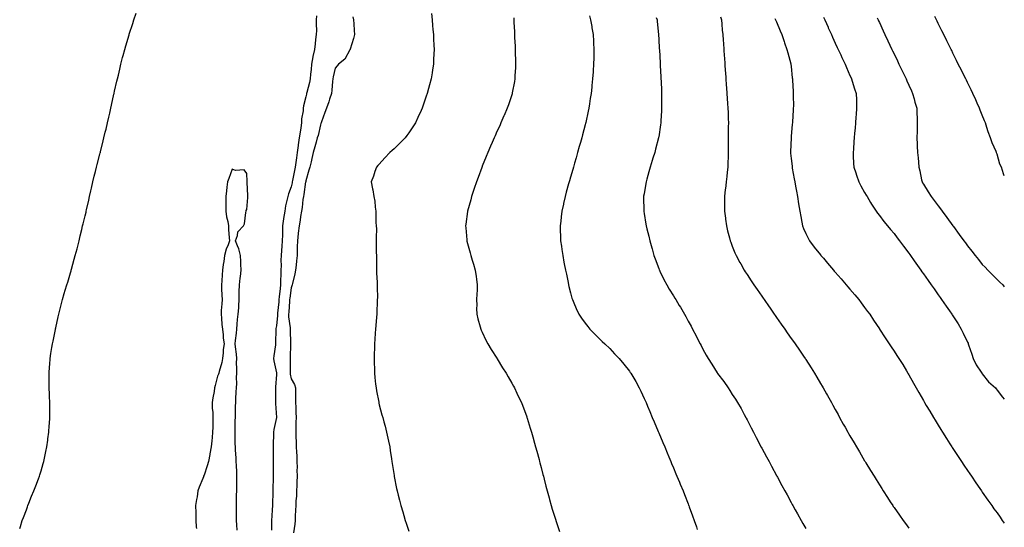
# Model space of a CAD drawing. Units: inches. Extents: x 971123 to 973763, y 7345418 to 7348058.
# Drawn here: x 973094 to 973763, y 7347047 to 7347392 of the extents above; entities that cross this region are included whole.
import ezdxf

# ---------------------------------------------------------------- set-up
doc = ezdxf.new("R2010")
doc.units = ezdxf.units.IN
doc.header["$MEASUREMENT"] = 0
doc.layers.add('Contour_97117345', color=7, linetype='Continuous', true_color=0x982aa0)

msp = doc.modelspace()

# ---------------------------------------------------------------- linework, layer by layer
at = {"layer": 'Contour_97117345'}
for points in [[(973093.52, 7347046.45, 3304), (973093.98, 7347047.85, 3304), (973095.28, 7347051.92, 3304), (973096.04, 7347053.93, 3304), (973098.05, 7347059.14, 3304), (973098.81, 7347061.16, 3304), (973099.1, 7347061.92, 3304), (973099.81, 7347063.67, 3304), (973101.66, 7347068.31, 3304), (973103.09, 7347071.92, 3304), (973104.5, 7347075.47, 3304), (973106.22, 7347080.09, 3304), (973106.91, 7347081.92, 3304), (973107.19, 7347082.78, 3304), (973108.05, 7347085.58, 3304), (973109.49, 7347090.48, 3304), (973109.88, 7347091.92, 3304), (973110.37, 7347094.24, 3304), (973111.34, 7347098.62, 3304), (973112.02, 7347101.92, 3304), (973112.65, 7347106.52, 3304), (973112.75, 7347107.22, 3304), (973113.35, 7347111.92, 3304), (973113.66, 7347116.32, 3304), (973113.72, 7347117.59, 3304), (973114.01, 7347121.92, 3304), (973113.99, 7347125.99, 3304), (973113.97, 7347127.84, 3304), (973113.97, 7347131.92, 3304), (973113.83, 7347136.14, 3304), (973113.79, 7347137.66, 3304), (973113.62, 7347141.92, 3304), (973113.56, 7347146.41, 3304), (973113.56, 7347147.43, 3304), (973113.53, 7347151.92, 3304), (973113.81, 7347156.15, 3304), (973113.95, 7347157.82, 3304), (973114.24, 7347161.92, 3304), (973114.73, 7347165.25, 3304), (973115.42, 7347169.29, 3304), (973115.82, 7347171.92, 3304), (973116.19, 7347173.78, 3304), (973117.82, 7347181.69, 3304), (973117.86, 7347181.92, 3304), (973117.9, 7347182.07, 3304), (973118.05, 7347182.7, 3304), (973119.72, 7347190.26, 3304), (973120.1, 7347191.92, 3304), (973120.8, 7347194.68, 3304), (973121.71, 7347198.25, 3304), (973122.62, 7347201.92, 3304), (973123.85, 7347206.12, 3304), (973124.51, 7347208.38, 3304), (973125.52, 7347211.92, 3304), (973126.14, 7347213.83, 3304), (973128.05, 7347220.12, 3304), (973128.45, 7347221.52, 3304), (973128.56, 7347221.92, 3304), (973128.74, 7347222.61, 3304), (973130.65, 7347229.32, 3304), (973131.32, 7347231.92, 3304), (973132.51, 7347236.38, 3304), (973132.75, 7347237.23, 3304), (973133.92, 7347241.92, 3304), (973134.73, 7347245.24, 3304), (973135.76, 7347249.63, 3304), (973136.31, 7347251.92, 3304), (973136.66, 7347253.3, 3304), (973138.05, 7347258.74, 3304), (973138.66, 7347261.31, 3304), (973138.79, 7347261.92, 3304), (973139.02, 7347262.89, 3304), (973140.51, 7347269.46, 3304), (973141.06, 7347271.92, 3304), (973141.95, 7347275.82, 3304), (973142.36, 7347277.61, 3304), (973143.34, 7347281.92, 3304), (973144.26, 7347285.71, 3304), (973145.06, 7347288.94, 3304), (973145.79, 7347291.92, 3304), (973146.23, 7347293.74, 3304), (973148.05, 7347300.66, 3304), (973148.3, 7347301.67, 3304), (973148.36, 7347301.92, 3304), (973148.47, 7347302.34, 3304), (973150.25, 7347309.72, 3304), (973150.82, 7347311.92, 3304), (973151.69, 7347315.56, 3304), (973152.21, 7347317.76, 3304), (973153.23, 7347321.92, 3304), (973154.13, 7347325.84, 3304), (973154.79, 7347328.66, 3304), (973155.52, 7347331.92, 3304), (973155.97, 7347334.01, 3304), (973157.61, 7347341.49, 3304), (973157.71, 7347341.92, 3304), (973157.77, 7347342.2, 3304), (973158.05, 7347343.42, 3304), (973159.61, 7347350.35, 3304), (973159.98, 7347351.92, 3304), (973160.59, 7347354.46, 3304), (973161.51, 7347358.46, 3304), (973162.36, 7347361.92, 3304), (973163.51, 7347366.46, 3304), (973163.86, 7347367.73, 3304), (973164.94, 7347371.92, 3304), (973165.64, 7347374.33, 3304), (973167.87, 7347381.75, 3304), (973167.93, 7347381.92, 3304), (973167.95, 7347382.01, 3304), (973168.05, 7347382.31, 3304), (973170.39, 7347389.58, 3304), (973171.18, 7347391.92, 3304), (973172.63, 7347396.51, 3304)], [(973295.36, 7347394.61, 3303), (973295.13, 7347391.92, 3303), (973295.1, 7347388.97, 3303), (973295.22, 7347384.75, 3303), (973295.18, 7347381.92, 3303), (973294.76, 7347378.63, 3303), (973294.33, 7347375.64, 3303), (973293.87, 7347371.92, 3303), (973292.94, 7347367.03, 3303), (973292.89, 7347366.76, 3303), (973291.99, 7347361.92, 3303), (973291.67, 7347358.3, 3303), (973291.3, 7347355.18, 3303), (973291.01, 7347351.92, 3303), (973290.6, 7347349.37, 3303), (973288.76, 7347342.63, 3303), (973288.63, 7347341.92, 3303), (973288.52, 7347341.45, 3303), (973288.05, 7347339.74, 3303), (973286.5, 7347333.48, 3303), (973286.3, 7347331.92, 3303), (973286.29, 7347330.16, 3303), (973285.24, 7347324.73, 3303), (973285.23, 7347321.92, 3303), (973284.7, 7347318.58, 3303), (973284.2, 7347315.77, 3303), (973283.63, 7347311.92, 3303), (973282.92, 7347307.05, 3303), (973282.85, 7347306.72, 3303), (973282.08, 7347301.92, 3303), (973281.67, 7347298.3, 3303), (973281.17, 7347295.04, 3303), (973280.78, 7347291.92, 3303), (973280.42, 7347289.55, 3303), (973279.05, 7347282.92, 3303), (973278.88, 7347281.92, 3303), (973278.74, 7347281.22, 3303), (973278.05, 7347278.56, 3303), (973276.23, 7347273.74, 3303), (973275.77, 7347271.92, 3303), (973275.27, 7347269.14, 3303), (973274.27, 7347265.69, 3303), (973273.74, 7347261.92, 3303), (973273, 7347256.97, 3303), (973272.98, 7347256.85, 3303), (973272.29, 7347251.92, 3303), (973272.12, 7347247.84, 3303), (973272.15, 7347246.02, 3303), (973272.01, 7347241.92, 3303), (973271.77, 7347238.19, 3303), (973271.49, 7347235.36, 3303), (973271.26, 7347231.92, 3303), (973271.18, 7347228.79, 3303), (973271.22, 7347225.09, 3303), (973271.15, 7347221.92, 3303), (973270.99, 7347218.99, 3303), (973270.96, 7347214.84, 3303), (973270.82, 7347211.92, 3303), (973270.54, 7347209.43, 3303), (973269.98, 7347203.85, 3303), (973269.77, 7347201.92, 3303), (973269.63, 7347200.33, 3303), (973268.81, 7347192.69, 3303), (973268.75, 7347191.92, 3303), (973268.75, 7347191.21, 3303), (973268.05, 7347184.2, 3303), (973267.7, 7347182.27, 3303), (973267.67, 7347181.92, 3303), (973267.64, 7347181.51, 3303), (973267.46, 7347172.51, 3303), (973267.42, 7347171.92, 3303), (973267.37, 7347171.24, 3303), (973266.29, 7347163.68, 3303), (973266.18, 7347161.92, 3303), (973266.38, 7347160.25, 3303), (973268.05, 7347152.22, 3303), (973268.09, 7347151.96, 3303), (973268.09, 7347151.88, 3303), (973268.05, 7347150.94, 3303), (973267.5, 7347142.47, 3303), (973267.51, 7347141.92, 3303), (973267.42, 7347141.29, 3303), (973267.48, 7347132.49, 3303), (973267.36, 7347131.92, 3303), (973267.38, 7347131.24, 3303), (973268.05, 7347121.92, 3303), (973266.39, 7347113.58, 3303), (973266.19, 7347111.92, 3303), (973266.18, 7347110.05, 3303), (973265.97, 7347104, 3303), (973265.96, 7347101.92, 3303), (973265.95, 7347099.82, 3303), (973265.81, 7347094.16, 3303), (973265.8, 7347091.92, 3303), (973265.8, 7347089.67, 3303), (973265.76, 7347084.2, 3303), (973265.76, 7347081.92, 3303), (973265.79, 7347079.66, 3303), (973265.69, 7347074.28, 3303), (973265.72, 7347071.92, 3303), (973265.7, 7347069.57, 3303), (973265.37, 7347064.59, 3303), (973265.36, 7347061.92, 3303), (973265.22, 7347059.09, 3303), (973264.93, 7347055.04, 3303), (973264.78, 7347051.92, 3303), (973264.74, 7347048.61, 3303), (973264.71, 7347045.26, 3303)], [(973320.07, 7347393.94, 3302), (973320.44, 7347391.92, 3302), (973320.61, 7347389.36, 3302), (973320.89, 7347384.77, 3302), (973321.1, 7347381.92, 3302), (973320.57, 7347379.4, 3302), (973318.26, 7347372.13, 3302), (973318.22, 7347371.92, 3302), (973318.16, 7347371.81, 3302), (973318.05, 7347371.63, 3302), (973314.64, 7347365.32, 3302), (973310.25, 7347361.92, 3302), (973309.27, 7347360.69, 3302), (973308.05, 7347359.18, 3302), (973306.74, 7347353.23, 3302), (973306.5, 7347351.92, 3302), (973306.28, 7347350.15, 3302), (973305.84, 7347344.13, 3302), (973305.53, 7347341.92, 3302), (973304.28, 7347338.15, 3302), (973303.7, 7347336.26, 3302), (973302.15, 7347331.92, 3302), (973301.03, 7347328.94, 3302), (973298.71, 7347322.58, 3302), (973298.47, 7347321.92, 3302), (973298.35, 7347321.61, 3302), (973298.05, 7347320.76, 3302), (973296.48, 7347313.49, 3302), (973295.87, 7347311.92, 3302), (973295.04, 7347308.91, 3302), (973294.23, 7347305.74, 3302), (973293.11, 7347301.92, 3302), (973292.17, 7347297.8, 3302), (973291.64, 7347295.51, 3302), (973290.8, 7347291.92, 3302), (973290.19, 7347289.79, 3302), (973288.05, 7347282.54, 3302), (973287.99, 7347281.98, 3302), (973287.97, 7347281.92, 3302), (973287.96, 7347281.83, 3302), (973286.76, 7347273.21, 3302), (973286.49, 7347271.92, 3302), (973286.15, 7347270.01, 3302), (973285.59, 7347264.39, 3302), (973285.04, 7347261.92, 3302), (973284.45, 7347258.31, 3302), (973284.2, 7347255.77, 3302), (973283.44, 7347251.92, 3302), (973282.92, 7347247.04, 3302), (973282.88, 7347246.75, 3302), (973282.32, 7347241.92, 3302), (973282.28, 7347237.69, 3302), (973282.2, 7347236.07, 3302), (973282.15, 7347231.92, 3302), (973281.82, 7347228.16, 3302), (973281.46, 7347225.33, 3302), (973281.14, 7347221.92, 3302), (973280.59, 7347219.39, 3302), (973278.95, 7347212.82, 3302), (973278.74, 7347211.92, 3302), (973278.62, 7347211.35, 3302), (973278.05, 7347209.91, 3302), (973277.15, 7347202.82, 3302), (973277.05, 7347201.92, 3302), (973276.97, 7347200.83, 3302), (973276.5, 7347193.48, 3302), (973276.36, 7347191.92, 3302), (973276.37, 7347190.25, 3302), (973277.33, 7347182.64, 3302), (973277.34, 7347181.92, 3302), (973277.35, 7347181.22, 3302), (973277.7, 7347172.27, 3302), (973277.7, 7347171.92, 3302), (973277.68, 7347171.55, 3302), (973277.39, 7347162.58, 3302), (973277.34, 7347161.92, 3302), (973277.4, 7347161.26, 3302), (973277.39, 7347152.58, 3302), (973277.43, 7347151.92, 3302), (973277.46, 7347151.34, 3302), (973278.05, 7347148.09, 3302), (973280.35, 7347144.22, 3302), (973280.95, 7347141.92, 3302), (973280.99, 7347138.98, 3302), (973281.08, 7347134.95, 3302), (973281.12, 7347131.92, 3302), (973281.18, 7347128.78, 3302), (973281.32, 7347125.2, 3302), (973281.4, 7347121.92, 3302), (973281.39, 7347118.58, 3302), (973281.33, 7347115.2, 3302), (973281.32, 7347111.92, 3302), (973281.39, 7347108.58, 3302), (973281.44, 7347105.31, 3302), (973281.5, 7347101.92, 3302), (973281.68, 7347098.28, 3302), (973281.88, 7347095.74, 3302), (973282.05, 7347091.92, 3302), (973282.08, 7347087.89, 3302), (973282.06, 7347085.93, 3302), (973282.09, 7347081.92, 3302), (973281.99, 7347077.99, 3302), (973281.85, 7347075.72, 3302), (973281.73, 7347071.92, 3302), (973281.65, 7347068.32, 3302), (973281.32, 7347065.19, 3302), (973281.23, 7347061.92, 3302), (973281.08, 7347058.9, 3302), (973280.92, 7347054.8, 3302), (973280.77, 7347051.92, 3302), (973280.52, 7347049.44, 3302), (973279.59, 7347043.46, 3302)], [(973373.57, 7347396.4, 3301), (973373.93, 7347391.92, 3301), (973374.25, 7347388.12, 3301), (973374.48, 7347385.5, 3301), (973374.78, 7347381.92, 3301), (973374.92, 7347378.79, 3301), (973375.12, 7347374.85, 3301), (973375.24, 7347371.92, 3301), (973375.1, 7347368.97, 3301), (973374.97, 7347365, 3301), (973374.83, 7347361.92, 3301), (973374.2, 7347358.08, 3301), (973373.91, 7347356.07, 3301), (973373.23, 7347351.92, 3301), (973372.16, 7347347.81, 3301), (973371.54, 7347345.41, 3301), (973370.63, 7347341.92, 3301), (973369.92, 7347340.05, 3301), (973368.05, 7347334.58, 3301), (973367.37, 7347332.6, 3301), (973367.17, 7347331.92, 3301), (973366.42, 7347330.28, 3301), (973364.24, 7347325.72, 3301), (973362.6, 7347321.92, 3301), (973360.79, 7347319.18, 3301), (973358.05, 7347315.13, 3301), (973356.64, 7347313.33, 3301), (973355.56, 7347311.92, 3301), (973351.88, 7347308.09, 3301), (973348.05, 7347304.38, 3301), (973346.71, 7347303.25, 3301), (973345.17, 7347301.92, 3301), (973341.85, 7347298.13, 3301), (973338.05, 7347293.95, 3301), (973337.06, 7347292.91, 3301), (973336.03, 7347291.92, 3301), (973335, 7347288.87, 3301), (973334.09, 7347285.88, 3301), (973332.61, 7347281.92, 3301), (973333.4, 7347277.28, 3301), (973333.59, 7347276.38, 3301), (973334.39, 7347271.92, 3301), (973334.96, 7347268.83, 3301), (973335.15, 7347264.82, 3301), (973335.57, 7347261.92, 3301), (973335.77, 7347259.64, 3301), (973335.77, 7347254.2, 3301), (973335.94, 7347251.92, 3301), (973336.04, 7347249.9, 3301), (973335.9, 7347244.06, 3301), (973335.98, 7347241.92, 3301), (973336, 7347239.86, 3301), (973336.01, 7347233.96, 3301), (973336.03, 7347231.92, 3301), (973336.05, 7347229.92, 3301), (973336.17, 7347223.8, 3301), (973336.19, 7347221.92, 3301), (973336.24, 7347220.12, 3301), (973336.55, 7347213.43, 3301), (973336.59, 7347211.92, 3301), (973336.53, 7347210.4, 3301), (973336.75, 7347203.22, 3301), (973336.69, 7347201.92, 3301), (973336.61, 7347200.49, 3301), (973336.36, 7347193.61, 3301), (973336.28, 7347191.92, 3301), (973336.14, 7347190.01, 3301), (973335.67, 7347184.3, 3301), (973335.49, 7347181.92, 3301), (973335.31, 7347179.18, 3301), (973334.97, 7347175, 3301), (973334.8, 7347171.92, 3301), (973334.67, 7347168.55, 3301), (973334.6, 7347165.37, 3301), (973334.46, 7347161.92, 3301), (973334.52, 7347158.39, 3301), (973334.68, 7347155.29, 3301), (973334.76, 7347151.92, 3301), (973335, 7347148.88, 3301), (973335.56, 7347144.41, 3301), (973335.79, 7347141.92, 3301), (973336.1, 7347139.97, 3301), (973337.63, 7347132.34, 3301), (973337.7, 7347131.92, 3301), (973337.77, 7347131.64, 3301), (973338.05, 7347130.5, 3301), (973339.86, 7347123.73, 3301), (973340.37, 7347121.92, 3301), (973341.2, 7347118.77, 3301), (973341.99, 7347115.86, 3301), (973343.03, 7347111.92, 3301), (973343.9, 7347107.77, 3301), (973344.32, 7347105.65, 3301), (973345.08, 7347101.92, 3301), (973345.46, 7347099.33, 3301), (973346.33, 7347093.63, 3301), (973346.59, 7347091.92, 3301), (973346.77, 7347090.64, 3301), (973348.05, 7347082.46, 3301), (973348.13, 7347082, 3301), (973348.14, 7347081.92, 3301), (973348.17, 7347081.8, 3301), (973349.78, 7347073.65, 3301), (973350.16, 7347071.92, 3301), (973350.91, 7347069.06, 3301), (973351.75, 7347065.62, 3301), (973352.73, 7347061.92, 3301), (973353.92, 7347057.79, 3301), (973354.66, 7347055.31, 3301), (973355.65, 7347051.92, 3301), (973356.23, 7347050.1, 3301), (973358.05, 7347044.56, 3301)], [(973429.45, 7347393.32, 3300), (973429.51, 7347391.92, 3300), (973429.58, 7347390.39, 3300), (973429.89, 7347383.76, 3300), (973429.96, 7347381.92, 3300), (973430.05, 7347379.91, 3300), (973430.32, 7347374.19, 3300), (973430.41, 7347371.92, 3300), (973430.46, 7347369.5, 3300), (973430.6, 7347364.47, 3300), (973430.66, 7347361.92, 3300), (973430.54, 7347359.43, 3300), (973430.25, 7347354.12, 3300), (973430.14, 7347351.92, 3300), (973429.85, 7347350.13, 3300), (973428.41, 7347342.28, 3300), (973428.35, 7347341.92, 3300), (973428.28, 7347341.69, 3300), (973428.05, 7347340.96, 3300), (973425.83, 7347334.13, 3300), (973425.02, 7347331.92, 3300), (973422.96, 7347327.01, 3300), (973422.81, 7347326.68, 3300), (973420.66, 7347321.92, 3300), (973419.89, 7347320.08, 3300), (973418.05, 7347316.02, 3300), (973416.78, 7347313.19, 3300), (973416.14, 7347311.92, 3300), (973414.71, 7347308.58, 3300), (973413.74, 7347306.23, 3300), (973411.77, 7347301.92, 3300), (973410.74, 7347299.24, 3300), (973408.05, 7347292.49, 3300), (973407.89, 7347292.08, 3300), (973407.83, 7347291.92, 3300), (973407.7, 7347291.56, 3300), (973405.21, 7347284.76, 3300), (973404.17, 7347281.92, 3300), (973402.6, 7347277.36, 3300), (973402.16, 7347276.03, 3300), (973400.77, 7347271.92, 3300), (973400.17, 7347269.8, 3300), (973398.05, 7347262.05, 3300), (973398.02, 7347261.95, 3300), (973398.01, 7347261.92, 3300), (973398.01, 7347261.88, 3300), (973396.89, 7347253.08, 3300), (973396.74, 7347251.92, 3300), (973396.81, 7347250.68, 3300), (973397.5, 7347242.46, 3300), (973397.54, 7347241.92, 3300), (973397.64, 7347241.51, 3300), (973398.05, 7347240.03, 3300), (973399.76, 7347233.63, 3300), (973400.28, 7347231.92, 3300), (973401.23, 7347228.73, 3300), (973402.01, 7347225.88, 3300), (973403.32, 7347221.92, 3300), (973403.83, 7347217.7, 3300), (973404.11, 7347215.86, 3300), (973404.63, 7347211.92, 3300), (973404.5, 7347208.37, 3300), (973404.37, 7347205.6, 3300), (973404.22, 7347201.92, 3300), (973404.24, 7347198.11, 3300), (973404.2, 7347195.76, 3300), (973404.24, 7347191.92, 3300), (973405.07, 7347188.94, 3300), (973406.65, 7347183.32, 3300), (973407.04, 7347181.92, 3300), (973407.37, 7347181.24, 3300), (973408.05, 7347179.84, 3300), (973410.57, 7347174.44, 3300), (973411.83, 7347171.92, 3300), (973414.13, 7347168, 3300), (973418.05, 7347162.02, 3300), (973418.09, 7347161.96, 3300), (973418.12, 7347161.92, 3300), (973418.22, 7347161.76, 3300), (973421.74, 7347155.61, 3300), (973424.21, 7347151.92, 3300), (973425.55, 7347149.42, 3300), (973428.05, 7347145.11, 3300), (973429.21, 7347143.08, 3300), (973429.92, 7347141.92, 3300), (973431.59, 7347138.38, 3300), (973432.52, 7347136.39, 3300), (973434.7, 7347131.92, 3300), (973435.62, 7347129.49, 3300), (973438.05, 7347122.91, 3300), (973438.31, 7347122.18, 3300), (973438.41, 7347121.92, 3300), (973438.57, 7347121.4, 3300), (973440.72, 7347114.59, 3300), (973441.52, 7347111.92, 3300), (973442.9, 7347107.06, 3300), (973442.97, 7347106.84, 3300), (973444.35, 7347101.92, 3300), (973445.14, 7347099.01, 3300), (973446.63, 7347093.34, 3300), (973447.01, 7347091.92, 3300), (973447.23, 7347091.1, 3300), (973448.05, 7347087.92, 3300), (973449.28, 7347083.15, 3300), (973449.59, 7347081.92, 3300), (973450.14, 7347079.84, 3300), (973451.34, 7347075.21, 3300), (973452.2, 7347071.92, 3300), (973453.47, 7347067.34, 3300), (973453.79, 7347066.18, 3300), (973454.94, 7347061.92, 3300), (973455.67, 7347059.53, 3300), (973457.98, 7347051.99, 3300), (973458.01, 7347051.88, 3300), (973458.05, 7347051.77, 3300), (973460.47, 7347044.35, 3300)], [(973480.94, 7347394.81, 3299), (973481.74, 7347391.92, 3299), (973482.47, 7347387.5, 3299), (973482.62, 7347386.49, 3299), (973483.42, 7347381.92, 3299), (973483.65, 7347377.51, 3299), (973483.71, 7347376.26, 3299), (973483.95, 7347371.92, 3299), (973483.85, 7347367.72, 3299), (973483.83, 7347366.14, 3299), (973483.72, 7347361.92, 3299), (973483.41, 7347357.28, 3299), (973483.37, 7347356.6, 3299), (973483.06, 7347351.92, 3299), (973482.59, 7347347.38, 3299), (973482.47, 7347346.34, 3299), (973482.03, 7347341.92, 3299), (973481.52, 7347338.45, 3299), (973480.95, 7347334.82, 3299), (973480.51, 7347331.92, 3299), (973480.09, 7347329.88, 3299), (973478.44, 7347322.31, 3299), (973478.35, 7347321.92, 3299), (973478.29, 7347321.68, 3299), (973478.05, 7347320.74, 3299), (973476.21, 7347313.76, 3299), (973475.72, 7347311.92, 3299), (973474.79, 7347308.66, 3299), (973474.02, 7347305.95, 3299), (973472.88, 7347301.92, 3299), (973471.8, 7347298.17, 3299), (973470.78, 7347294.66, 3299), (973469.99, 7347291.92, 3299), (973469.56, 7347290.41, 3299), (973468.05, 7347285.19, 3299), (973467.31, 7347282.66, 3299), (973467.1, 7347281.92, 3299), (973466.73, 7347280.6, 3299), (973465.15, 7347274.82, 3299), (973464.34, 7347271.92, 3299), (973463.31, 7347267.19, 3299), (973463.23, 7347266.74, 3299), (973462.14, 7347261.92, 3299), (973461.74, 7347258.22, 3299), (973461.36, 7347255.23, 3299), (973461, 7347251.92, 3299), (973461.11, 7347248.87, 3299), (973461.17, 7347245.05, 3299), (973461.28, 7347241.92, 3299), (973461.83, 7347238.14, 3299), (973462.12, 7347235.99, 3299), (973462.71, 7347231.92, 3299), (973463.57, 7347227.44, 3299), (973463.82, 7347226.15, 3299), (973464.65, 7347221.92, 3299), (973465.23, 7347219.1, 3299), (973466.36, 7347213.61, 3299), (973466.71, 7347211.92, 3299), (973466.97, 7347210.83, 3299), (973468.05, 7347206.51, 3299), (973469.01, 7347202.88, 3299), (973469.29, 7347201.92, 3299), (973470.27, 7347199.71, 3299), (973471.91, 7347195.78, 3299), (973473.69, 7347191.92, 3299), (973475.47, 7347189.34, 3299), (973478.05, 7347185.88, 3299), (973479.79, 7347183.66, 3299), (973481.23, 7347181.92, 3299), (973488.05, 7347175.11, 3299), (973489.67, 7347173.54, 3299), (973491.32, 7347171.92, 3299), (973494.72, 7347168.59, 3299), (973498.05, 7347165.16, 3299), (973499.65, 7347163.53, 3299), (973501.17, 7347161.92, 3299), (973504.24, 7347158.12, 3299), (973508.05, 7347153.21, 3299), (973508.62, 7347152.49, 3299), (973509.04, 7347151.92, 3299), (973510.39, 7347149.57, 3299), (973512.35, 7347146.22, 3299), (973514.8, 7347141.92, 3299), (973515.81, 7347139.68, 3299), (973518.05, 7347134.79, 3299), (973518.96, 7347132.82, 3299), (973519.39, 7347131.92, 3299), (973520.37, 7347129.6, 3299), (973521.96, 7347125.82, 3299), (973523.65, 7347121.92, 3299), (973524.94, 7347118.81, 3299), (973527.66, 7347112.31, 3299), (973527.83, 7347111.92, 3299), (973527.88, 7347111.76, 3299), (973528.05, 7347111.37, 3299), (973530.89, 7347104.76, 3299), (973532.09, 7347101.92, 3299), (973533.84, 7347097.71, 3299), (973534.96, 7347095.01, 3299), (973536.25, 7347091.92, 3299), (973536.77, 7347090.64, 3299), (973538.05, 7347087.58, 3299), (973539.72, 7347083.59, 3299), (973540.43, 7347081.92, 3299), (973542.1, 7347077.87, 3299), (973542.65, 7347076.52, 3299), (973544.56, 7347071.92, 3299), (973545.54, 7347069.41, 3299), (973548.05, 7347063.09, 3299), (973548.38, 7347062.25, 3299), (973548.52, 7347061.92, 3299), (973548.79, 7347061.18, 3299), (973551.06, 7347054.93, 3299), (973552.19, 7347051.92, 3299), (973553.65, 7347047.51, 3299), (973554.25, 7347045.72, 3299)], [(973526.39, 7347393.58, 3298), (973526.89, 7347391.92, 3298), (973527, 7347390.87, 3298), (973527.86, 7347382.11, 3298), (973527.88, 7347381.92, 3298), (973527.89, 7347381.76, 3298), (973528.05, 7347378.9, 3298), (973528.42, 7347372.29, 3298), (973528.44, 7347371.92, 3298), (973528.46, 7347371.51, 3298), (973528.96, 7347362.83, 3298), (973529.01, 7347361.92, 3298), (973529.07, 7347360.9, 3298), (973529.47, 7347353.33, 3298), (973529.54, 7347351.92, 3298), (973529.6, 7347350.36, 3298), (973529.82, 7347343.69, 3298), (973529.9, 7347341.92, 3298), (973529.92, 7347340.05, 3298), (973529.93, 7347333.8, 3298), (973529.96, 7347331.92, 3298), (973529.9, 7347330.07, 3298), (973529.51, 7347323.38, 3298), (973529.46, 7347321.92, 3298), (973529.29, 7347320.67, 3298), (973528.05, 7347312.61, 3298), (973527.95, 7347312.01, 3298), (973527.94, 7347311.92, 3298), (973527.9, 7347311.77, 3298), (973525.88, 7347304.09, 3298), (973525.32, 7347301.92, 3298), (973524.05, 7347297.92, 3298), (973523.57, 7347296.4, 3298), (973522.17, 7347291.92, 3298), (973521.28, 7347288.68, 3298), (973519.92, 7347283.78, 3298), (973519.4, 7347281.92, 3298), (973519.22, 7347280.75, 3298), (973518.05, 7347273.86, 3298), (973517.77, 7347272.2, 3298), (973517.72, 7347271.92, 3298), (973517.71, 7347271.58, 3298), (973517.83, 7347262.15, 3298), (973517.82, 7347261.92, 3298), (973517.84, 7347261.71, 3298), (973518.05, 7347260.5, 3298), (973519.29, 7347253.16, 3298), (973519.52, 7347251.92, 3298), (973520.01, 7347249.95, 3298), (973521.21, 7347245.08, 3298), (973522.01, 7347241.92, 3298), (973523.31, 7347237.18, 3298), (973523.53, 7347236.44, 3298), (973524.81, 7347231.92, 3298), (973525.64, 7347229.5, 3298), (973528.05, 7347222.99, 3298), (973528.33, 7347222.2, 3298), (973528.44, 7347221.92, 3298), (973528.83, 7347221.14, 3298), (973531.6, 7347215.48, 3298), (973533.46, 7347211.92, 3298), (973535.22, 7347209.08, 3298), (973538.05, 7347204.55, 3298), (973539.03, 7347202.9, 3298), (973539.6, 7347201.92, 3298), (973541.97, 7347198, 3298), (973542.79, 7347196.66, 3298), (973545.51, 7347191.92, 3298), (973546.45, 7347190.32, 3298), (973548.05, 7347187.31, 3298), (973549.98, 7347183.85, 3298), (973551, 7347181.92, 3298), (973553.44, 7347177.32, 3298), (973554.15, 7347175.81, 3298), (973556.09, 7347171.92, 3298), (973556.79, 7347170.66, 3298), (973558.05, 7347168.23, 3298), (973560.39, 7347164.26, 3298), (973561.65, 7347161.92, 3298), (973564.18, 7347158.05, 3298), (973567.7, 7347152.27, 3298), (973567.91, 7347151.92, 3298), (973567.97, 7347151.84, 3298), (973568.05, 7347151.73, 3298), (973572.29, 7347146.16, 3298), (973575.17, 7347141.92, 3298), (973576.34, 7347140.21, 3298), (973578.05, 7347137.5, 3298), (973580.3, 7347134.17, 3298), (973581.64, 7347131.92, 3298), (973583.97, 7347127.84, 3298), (973586.16, 7347123.81, 3298), (973587.2, 7347121.92, 3298), (973587.48, 7347121.35, 3298), (973588.05, 7347120.23, 3298), (973590.94, 7347114.81, 3298), (973592.44, 7347111.92, 3298), (973594.35, 7347108.22, 3298), (973597.05, 7347102.92, 3298), (973597.56, 7347101.92, 3298), (973597.73, 7347101.6, 3298), (973598.05, 7347100.96, 3298), (973601.29, 7347095.16, 3298), (973603.06, 7347091.92, 3298), (973604.8, 7347088.67, 3298), (973608.05, 7347082.5, 3298), (973608.26, 7347082.13, 3298), (973608.37, 7347081.92, 3298), (973608.76, 7347081.21, 3298), (973611.81, 7347075.67, 3298), (973613.84, 7347071.92, 3298), (973615.32, 7347069.18, 3298), (973618.05, 7347064.1, 3298), (973618.83, 7347062.71, 3298), (973619.27, 7347061.92, 3298), (973620.84, 7347059.13, 3298), (973622.42, 7347056.3, 3298), (973624.9, 7347051.92, 3298), (973626.04, 7347049.9, 3298), (973628.05, 7347046.51, 3298)], [(973570.07, 7347393.94, 3297), (973570.66, 7347391.92, 3297), (973570.96, 7347389.01, 3297), (973571.21, 7347385.08, 3297), (973571.58, 7347381.92, 3297), (973571.83, 7347378.14, 3297), (973571.99, 7347375.86, 3297), (973572.27, 7347371.92, 3297), (973572.59, 7347367.38, 3297), (973572.65, 7347366.51, 3297), (973572.96, 7347361.92, 3297), (973573.29, 7347357.17, 3297), (973573.33, 7347356.64, 3297), (973573.67, 7347351.92, 3297), (973573.96, 7347347.83, 3297), (973574.09, 7347345.88, 3297), (973574.36, 7347341.92, 3297), (973574.6, 7347338.47, 3297), (973574.83, 7347335.14, 3297), (973575.05, 7347331.92, 3297), (973575.16, 7347329.02, 3297), (973575.26, 7347324.71, 3297), (973575.37, 7347321.92, 3297), (973575.35, 7347319.22, 3297), (973575.33, 7347314.65, 3297), (973575.31, 7347311.92, 3297), (973575.27, 7347309.14, 3297), (973575.33, 7347304.65, 3297), (973575.29, 7347301.92, 3297), (973575.14, 7347299.01, 3297), (973575.12, 7347294.85, 3297), (973574.95, 7347291.92, 3297), (973574.54, 7347288.42, 3297), (973574.33, 7347285.64, 3297), (973573.87, 7347281.92, 3297), (973573.35, 7347277.22, 3297), (973573.29, 7347276.67, 3297), (973572.75, 7347271.92, 3297), (973572.74, 7347267.24, 3297), (973572.75, 7347266.61, 3297), (973572.74, 7347261.92, 3297), (973573.35, 7347257.22, 3297), (973573.44, 7347256.53, 3297), (973574.05, 7347251.92, 3297), (973574.87, 7347248.73, 3297), (973576.13, 7347243.85, 3297), (973576.61, 7347241.92, 3297), (973577.01, 7347240.88, 3297), (973578.05, 7347238.22, 3297), (973579.85, 7347233.71, 3297), (973580.59, 7347231.92, 3297), (973583.25, 7347227.11, 3297), (973583.74, 7347226.22, 3297), (973586.17, 7347221.92, 3297), (973586.91, 7347220.78, 3297), (973588.05, 7347219.04, 3297), (973590.88, 7347214.75, 3297), (973592.77, 7347211.92, 3297), (973594.92, 7347208.79, 3297), (973598.05, 7347204.24, 3297), (973599, 7347202.87, 3297), (973599.65, 7347201.92, 3297), (973603.08, 7347196.95, 3297), (973603.24, 7347196.73, 3297), (973606.58, 7347191.92, 3297), (973607.17, 7347191.04, 3297), (973608.05, 7347189.78, 3297), (973611.31, 7347185.18, 3297), (973613.66, 7347181.92, 3297), (973615.43, 7347179.31, 3297), (973618.05, 7347175.56, 3297), (973619.58, 7347173.45, 3297), (973620.71, 7347171.92, 3297), (973623.69, 7347167.56, 3297), (973626.52, 7347163.45, 3297), (973627.57, 7347161.92, 3297), (973627.76, 7347161.63, 3297), (973628.05, 7347161.17, 3297), (973631.64, 7347155.52, 3297), (973633.93, 7347151.92, 3297), (973635.45, 7347149.32, 3297), (973638.05, 7347144.9, 3297), (973639.15, 7347143.02, 3297), (973639.81, 7347141.92, 3297), (973642.11, 7347137.86, 3297), (973642.79, 7347136.66, 3297), (973645.48, 7347131.92, 3297), (973646.39, 7347130.26, 3297), (973648.05, 7347127.22, 3297), (973649.93, 7347123.8, 3297), (973650.98, 7347121.92, 3297), (973653.51, 7347117.38, 3297), (973654.7, 7347115.26, 3297), (973656.59, 7347111.92, 3297), (973657.12, 7347110.99, 3297), (973658.05, 7347109.38, 3297), (973660.8, 7347104.67, 3297), (973662.42, 7347101.92, 3297), (973664.51, 7347098.38, 3297), (973668.05, 7347092.47, 3297), (973668.26, 7347092.13, 3297), (973668.38, 7347091.92, 3297), (973668.9, 7347091.07, 3297), (973672.03, 7347085.91, 3297), (973674.48, 7347081.92, 3297), (973675.83, 7347079.7, 3297), (973678.05, 7347076.11, 3297), (973679.65, 7347073.53, 3297), (973680.66, 7347071.92, 3297), (973683.55, 7347067.42, 3297), (973685.47, 7347064.49, 3297), (973687.16, 7347061.92, 3297), (973687.52, 7347061.39, 3297), (973688.05, 7347060.64, 3297), (973691.64, 7347055.51, 3297), (973694.21, 7347051.92, 3297), (973695.83, 7347049.7, 3297), (973698.05, 7347046.71, 3297)], [(973607.08, 7347392.89, 3296), (973607.51, 7347391.92, 3296), (973607.66, 7347391.52, 3296), (973608.05, 7347390.63, 3296), (973610.63, 7347384.49, 3296), (973611.77, 7347381.92, 3296), (973613.29, 7347377.16, 3296), (973613.61, 7347376.36, 3296), (973615.21, 7347371.92, 3296), (973615.7, 7347369.56, 3296), (973617.83, 7347362.14, 3296), (973617.87, 7347361.92, 3296), (973617.89, 7347361.76, 3296), (973618.05, 7347360.22, 3296), (973618.78, 7347352.65, 3296), (973618.91, 7347351.92, 3296), (973618.96, 7347351.01, 3296), (973619.43, 7347343.3, 3296), (973619.51, 7347341.92, 3296), (973619.5, 7347340.47, 3296), (973619.55, 7347333.43, 3296), (973619.54, 7347331.92, 3296), (973619.45, 7347330.52, 3296), (973618.93, 7347322.8, 3296), (973618.87, 7347321.92, 3296), (973618.8, 7347321.17, 3296), (973618.05, 7347312.63, 3296), (973617.99, 7347311.98, 3296), (973617.99, 7347311.92, 3296), (973617.98, 7347311.86, 3296), (973617.6, 7347302.37, 3296), (973617.58, 7347301.92, 3296), (973617.64, 7347301.51, 3296), (973618.05, 7347297.87, 3296), (973618.66, 7347292.53, 3296), (973618.71, 7347291.92, 3296), (973618.86, 7347291.11, 3296), (973620.14, 7347284.01, 3296), (973620.51, 7347281.92, 3296), (973621.06, 7347278.91, 3296), (973621.65, 7347275.52, 3296), (973622.34, 7347271.92, 3296), (973623.09, 7347266.95, 3296), (973623.1, 7347266.87, 3296), (973623.93, 7347261.92, 3296), (973624.54, 7347258.41, 3296), (973625.35, 7347254.62, 3296), (973625.85, 7347251.92, 3296), (973626.43, 7347250.3, 3296), (973628.05, 7347246.88, 3296), (973629.69, 7347243.56, 3296), (973630.65, 7347241.92, 3296), (973633.76, 7347237.63, 3296), (973638.05, 7347232.28, 3296), (973638.22, 7347232.08, 3296), (973638.36, 7347231.92, 3296), (973639.95, 7347230.02, 3296), (973642.78, 7347226.64, 3296), (973646.85, 7347221.92, 3296), (973647.4, 7347221.27, 3296), (973648.05, 7347220.52, 3296), (973652.03, 7347215.91, 3296), (973655.55, 7347211.92, 3296), (973656.7, 7347210.57, 3296), (973658.05, 7347208.99, 3296), (973661.29, 7347205.16, 3296), (973664, 7347201.92, 3296), (973665.76, 7347199.64, 3296), (973668.05, 7347196.61, 3296), (973670.05, 7347193.92, 3296), (973671.51, 7347191.92, 3296), (973674.12, 7347187.99, 3296), (973678.05, 7347182.02, 3296), (973678.09, 7347181.96, 3296), (973678.12, 7347181.92, 3296), (973678.25, 7347181.72, 3296), (973682.08, 7347175.95, 3296), (973684.72, 7347171.92, 3296), (973686.06, 7347169.93, 3296), (973688.05, 7347166.92, 3296), (973690.02, 7347163.89, 3296), (973691.28, 7347161.92, 3296), (973693.9, 7347157.77, 3296), (973696.46, 7347153.51, 3296), (973697.42, 7347151.92, 3296), (973697.66, 7347151.53, 3296), (973698.05, 7347150.87, 3296), (973701.29, 7347145.16, 3296), (973703.04, 7347141.92, 3296), (973704.88, 7347138.74, 3296), (973708.05, 7347133.26, 3296), (973708.54, 7347132.41, 3296), (973708.81, 7347131.92, 3296), (973709.95, 7347130.02, 3296), (973712.27, 7347126.14, 3296), (973714.81, 7347121.92, 3296), (973716.03, 7347119.9, 3296), (973718.05, 7347116.69, 3296), (973719.88, 7347113.74, 3296), (973721.02, 7347111.92, 3296), (973723.7, 7347107.57, 3296), (973726.01, 7347103.96, 3296), (973727.31, 7347101.92, 3296), (973727.59, 7347101.46, 3296), (973728.05, 7347100.77, 3296), (973731.54, 7347095.41, 3296), (973733.86, 7347091.92, 3296), (973735.53, 7347089.4, 3296), (973738.05, 7347085.71, 3296), (973739.57, 7347083.44, 3296), (973740.62, 7347081.92, 3296), (973743.65, 7347077.51, 3296), (973746.33, 7347073.63, 3296), (973747.52, 7347071.92, 3296), (973747.74, 7347071.61, 3296), (973748.05, 7347071.18, 3296), (973751.87, 7347065.74, 3296), (973754.53, 7347061.92, 3296), (973755.99, 7347059.86, 3296), (973758.05, 7347056.99, 3296), (973760.15, 7347054.02, 3296), (973761.61, 7347051.92, 3296), (973763, 7347049.97, 3296)], [(973640.01, 7347393.88, 3295), (973640.92, 7347391.92, 3295), (973643.16, 7347387.03, 3295), (973643.32, 7347386.64, 3295), (973645.46, 7347381.92, 3295), (973646.27, 7347380.14, 3295), (973648.05, 7347376.16, 3295), (973649.41, 7347373.28, 3295), (973650.04, 7347371.92, 3295), (973651.79, 7347368.18, 3295), (973652.6, 7347366.47, 3295), (973654.7, 7347361.92, 3295), (973655.68, 7347359.54, 3295), (973658.05, 7347354.27, 3295), (973658.78, 7347352.65, 3295), (973659.12, 7347351.92, 3295), (973659.62, 7347350.35, 3295), (973661.17, 7347345.04, 3295), (973662.23, 7347341.92, 3295), (973662.4, 7347337.58, 3295), (973662.41, 7347336.28, 3295), (973662.58, 7347331.92, 3295), (973662.24, 7347327.73, 3295), (973662.1, 7347325.97, 3295), (973661.77, 7347321.92, 3295), (973661.49, 7347318.49, 3295), (973661.19, 7347315.06, 3295), (973660.93, 7347311.92, 3295), (973660.74, 7347309.23, 3295), (973660.36, 7347304.23, 3295), (973660.2, 7347301.92, 3295), (973660.34, 7347299.63, 3295), (973660.5, 7347294.37, 3295), (973660.67, 7347291.92, 3295), (973661.98, 7347287.99, 3295), (973662.48, 7347286.35, 3295), (973664.08, 7347281.92, 3295), (973665.34, 7347279.21, 3295), (973668.05, 7347274.65, 3295), (973669.03, 7347272.89, 3295), (973669.64, 7347271.92, 3295), (973672.01, 7347267.96, 3295), (973672.77, 7347266.64, 3295), (973675.91, 7347261.92, 3295), (973676.82, 7347260.69, 3295), (973678.05, 7347259.12, 3295), (973681.09, 7347254.96, 3295), (973683.61, 7347251.92, 3295), (973685.65, 7347249.52, 3295), (973688.05, 7347246.73, 3295), (973690.1, 7347243.97, 3295), (973691.73, 7347241.92, 3295), (973694.45, 7347238.32, 3295), (973698.05, 7347233.47, 3295), (973698.67, 7347232.55, 3295), (973699.14, 7347231.92, 3295), (973701.8, 7347228.17, 3295), (973702.84, 7347226.71, 3295), (973706.24, 7347221.92, 3295), (973707, 7347220.86, 3295), (973708.05, 7347219.37, 3295), (973711.12, 7347214.98, 3295), (973713.33, 7347211.92, 3295), (973715.29, 7347209.15, 3295), (973718.05, 7347205.23, 3295), (973719.4, 7347203.27, 3295), (973720.38, 7347201.92, 3295), (973723.53, 7347197.4, 3295), (973725.76, 7347194.21, 3295), (973727.36, 7347191.92, 3295), (973727.64, 7347191.51, 3295), (973728.05, 7347190.92, 3295), (973731.58, 7347185.45, 3295), (973733.57, 7347181.92, 3295), (973735.13, 7347179.01, 3295), (973738.05, 7347173.06, 3295), (973738.39, 7347172.26, 3295), (973738.49, 7347171.92, 3295), (973738.68, 7347171.29, 3295), (973740.98, 7347164.84, 3295), (973741.72, 7347161.92, 3295), (973743.81, 7347157.68, 3295), (973747.35, 7347152.62, 3295), (973747.81, 7347151.92, 3295), (973747.9, 7347151.77, 3295), (973748.05, 7347151.54, 3295), (973752.24, 7347146.11, 3295), (973756.91, 7347141.92, 3295), (973757.42, 7347141.29, 3295), (973758.05, 7347140.48, 3295), (973761.79, 7347135.66, 3295), (973763, 7347134.21, 3295)], [(973676.65, 7347393.31, 3294), (973677.22, 7347391.92, 3294), (973677.48, 7347391.35, 3294), (973678.05, 7347390.13, 3294), (973680.65, 7347384.52, 3294), (973681.86, 7347381.92, 3294), (973683.83, 7347377.71, 3294), (973685.25, 7347374.73, 3294), (973686.57, 7347371.92, 3294), (973687.04, 7347370.92, 3294), (973688.05, 7347368.82, 3294), (973690.29, 7347364.16, 3294), (973691.36, 7347361.92, 3294), (973693.54, 7347357.41, 3294), (973694.43, 7347355.54, 3294), (973696.16, 7347351.92, 3294), (973696.73, 7347350.6, 3294), (973698.05, 7347347.62, 3294), (973699.81, 7347343.67, 3294), (973700.62, 7347341.92, 3294), (973701.64, 7347338.33, 3294), (973702.23, 7347336.09, 3294), (973703.5, 7347331.92, 3294), (973703.59, 7347327.46, 3294), (973703.65, 7347326.32, 3294), (973703.75, 7347321.92, 3294), (973703.66, 7347317.53, 3294), (973703.65, 7347316.32, 3294), (973703.56, 7347311.92, 3294), (973703.74, 7347307.61, 3294), (973703.83, 7347306.14, 3294), (973704.02, 7347301.92, 3294), (973704.34, 7347298.21, 3294), (973704.58, 7347295.39, 3294), (973704.87, 7347291.92, 3294), (973705.5, 7347289.37, 3294), (973706.8, 7347283.17, 3294), (973707.09, 7347281.92, 3294), (973707.47, 7347281.34, 3294), (973708.05, 7347280.38, 3294), (973711.31, 7347275.18, 3294), (973713.21, 7347271.92, 3294), (973715.35, 7347269.22, 3294), (973718.05, 7347265.64, 3294), (973719.64, 7347263.51, 3294), (973720.79, 7347261.92, 3294), (973723.88, 7347257.75, 3294), (973728.05, 7347252.03, 3294), (973728.1, 7347251.96, 3294), (973728.13, 7347251.92, 3294), (973728.35, 7347251.62, 3294), (973732.35, 7347246.21, 3294), (973735.5, 7347241.92, 3294), (973736.59, 7347240.45, 3294), (973738.05, 7347238.45, 3294), (973740.96, 7347234.83, 3294), (973743.26, 7347231.92, 3294), (973745.38, 7347229.25, 3294), (973748.05, 7347225.87, 3294), (973749.97, 7347223.85, 3294), (973751.83, 7347221.92, 3294), (973754.91, 7347218.77, 3294), (973758.05, 7347215.59, 3294), (973759.94, 7347213.82, 3294), (973761.89, 7347211.92, 3294), (973763, 7347210.62, 3294)], [(973763, 7347286.05, 3293), (973762.75, 7347286.62, 3293), (973762.53, 7347287.43, 3293), (973761, 7347291.92, 3293), (973760.07, 7347293.94, 3293), (973758.05, 7347300.69, 3293), (973757.71, 7347301.58, 3293), (973757.63, 7347301.92, 3293), (973757.36, 7347302.61, 3293), (973754.65, 7347308.52, 3293), (973753.63, 7347311.92, 3293), (973752.09, 7347315.96, 3293), (973751.19, 7347318.77, 3293), (973750.1, 7347321.92, 3293), (973749.52, 7347323.4, 3293), (973748.05, 7347327.15, 3293), (973746.65, 7347330.52, 3293), (973746.17, 7347331.92, 3293), (973744.65, 7347335.32, 3293), (973743.67, 7347337.55, 3293), (973741.67, 7347341.92, 3293), (973740.49, 7347344.37, 3293), (973738.05, 7347349.3, 3293), (973737.2, 7347351.07, 3293), (973736.77, 7347351.92, 3293), (973735.48, 7347354.49, 3293), (973733.87, 7347357.74, 3293), (973731.73, 7347361.92, 3293), (973730.51, 7347364.38, 3293), (973728.05, 7347369.29, 3293), (973727.21, 7347371.08, 3293), (973726.78, 7347371.92, 3293), (973725.53, 7347374.44, 3293), (973723.9, 7347377.77, 3293), (973721.78, 7347381.92, 3293), (973720.56, 7347384.43, 3293), (973718.05, 7347389.4, 3293), (973717.25, 7347391.12, 3293), (973716.84, 7347391.92, 3293), (973715.75, 7347394.22, 3293)], [(973241.32, 7347045.2, 3303), (973241.11, 7347048.86, 3303), (973240.93, 7347051.92, 3303), (973240.92, 7347054.79, 3303), (973240.86, 7347059.11, 3303), (973240.84, 7347061.92, 3303), (973240.96, 7347064.83, 3303), (973241.02, 7347068.95, 3303), (973241.15, 7347071.92, 3303), (973241.24, 7347075.11, 3303), (973241.12, 7347078.86, 3303), (973241.22, 7347081.92, 3303), (973241.08, 7347084.95, 3303), (973240.87, 7347089.09, 3303), (973240.75, 7347091.92, 3303), (973240.6, 7347094.47, 3303), (973240.29, 7347099.69, 3303), (973240.16, 7347101.92, 3303), (973240.13, 7347104, 3303), (973240, 7347109.97, 3303), (973239.97, 7347111.92, 3303), (973240.01, 7347113.88, 3303), (973240.11, 7347119.86, 3303), (973240.15, 7347121.92, 3303), (973240.17, 7347124.04, 3303), (973240.35, 7347129.62, 3303), (973240.38, 7347131.92, 3303), (973240.53, 7347134.4, 3303), (973240.69, 7347139.28, 3303), (973240.86, 7347141.92, 3303), (973241.07, 7347144.94, 3303), (973240.95, 7347149.02, 3303), (973241.19, 7347151.92, 3303), (973241.23, 7347155.11, 3303), (973241.02, 7347158.96, 3303), (973241.05, 7347161.92, 3303), (973240.91, 7347164.79, 3303), (973240.27, 7347169.71, 3303), (973240.14, 7347171.92, 3303), (973240.28, 7347174.15, 3303), (973240.92, 7347179.04, 3303), (973241.07, 7347181.92, 3303), (973241.46, 7347185.33, 3303), (973241.68, 7347188.29, 3303), (973242.13, 7347191.92, 3303), (973242.42, 7347196.29, 3303), (973242.41, 7347197.57, 3303), (973242.73, 7347201.92, 3303), (973242.84, 7347206.71, 3303), (973242.84, 7347207.12, 3303), (973242.98, 7347211.92, 3303), (973243.42, 7347216.55, 3303), (973243.67, 7347217.53, 3303), (973244.2, 7347221.92, 3303), (973243.95, 7347226.02, 3303), (973243.99, 7347227.86, 3303), (973243.69, 7347231.92, 3303), (973242.52, 7347236.4, 3303), (973241.52, 7347238.45, 3303), (973240.2, 7347241.92, 3303), (973241.59, 7347245.45, 3303), (973241.94, 7347248.03, 3303), (973245.73, 7347251.92, 3303), (973246.48, 7347253.49, 3303), (973247.3, 7347261.17, 3303), (973247.51, 7347261.92, 3303), (973247.59, 7347262.38, 3303), (973248.05, 7347263.17, 3303), (973248.6, 7347271.38, 3303), (973248.6, 7347271.92, 3303), (973248.61, 7347272.48, 3303), (973248.23, 7347281.74, 3303), (973248.24, 7347281.92, 3303), (973248.24, 7347282.11, 3303), (973248.05, 7347287.55, 3303), (973246.11, 7347289.98, 3303), (973240.3, 7347289.67, 3303), (973238.05, 7347290.43, 3303), (973235.68, 7347284.3, 3303), (973234.88, 7347281.92, 3303), (973234.47, 7347278.34, 3303), (973234.2, 7347275.76, 3303), (973233.76, 7347271.92, 3303), (973233.73, 7347267.6, 3303), (973233.67, 7347266.31, 3303), (973233.64, 7347261.92, 3303), (973234.19, 7347258.06, 3303), (973234.93, 7347255.03, 3303), (973235.48, 7347251.92, 3303), (973235.58, 7347249.45, 3303), (973236.05, 7347243.93, 3303), (973236.13, 7347241.92, 3303), (973235.16, 7347239.02, 3303), (973233.86, 7347236.11, 3303), (973232.81, 7347231.92, 3303), (973232.21, 7347227.76, 3303), (973231.98, 7347225.85, 3303), (973231.44, 7347221.92, 3303), (973231.23, 7347218.74, 3303), (973230.86, 7347214.74, 3303), (973230.66, 7347211.92, 3303), (973230.76, 7347209.2, 3303), (973231.02, 7347204.89, 3303), (973231.16, 7347201.92, 3303), (973231, 7347198.97, 3303), (973230.58, 7347194.45, 3303), (973230.42, 7347191.92, 3303), (973230.73, 7347189.25, 3303), (973231.07, 7347184.94, 3303), (973231.45, 7347181.92, 3303), (973231.93, 7347178.04, 3303), (973231.87, 7347175.74, 3303), (973232.51, 7347171.92, 3303), (973231.85, 7347168.12, 3303), (973231.91, 7347165.78, 3303), (973231.43, 7347161.92, 3303), (973230.86, 7347159.11, 3303), (973229.11, 7347152.99, 3303), (973228.87, 7347151.92, 3303), (973228.71, 7347151.26, 3303), (973228.05, 7347149.81, 3303), (973226.4, 7347143.57, 3303), (973226.07, 7347141.92, 3303), (973225.67, 7347139.54, 3303), (973224.77, 7347135.2, 3303), (973224.28, 7347131.92, 3303), (973224.4, 7347128.26, 3303), (973224.79, 7347125.18, 3303), (973224.9, 7347121.92, 3303), (973224.82, 7347118.68, 3303), (973224.82, 7347115.16, 3303), (973224.72, 7347111.92, 3303), (973224.35, 7347108.21, 3303), (973224.08, 7347105.89, 3303), (973223.69, 7347101.92, 3303), (973222.89, 7347097.08, 3303), (973222.8, 7347096.66, 3303), (973221.9, 7347091.92, 3303), (973221.03, 7347088.94, 3303), (973218.87, 7347082.74, 3303), (973218.61, 7347081.92, 3303), (973218.46, 7347081.51, 3303), (973218.05, 7347080.39, 3303), (973215.58, 7347074.39, 3303), (973214.72, 7347071.92, 3303), (973214.1, 7347067.98, 3303), (973213.79, 7347066.18, 3303), (973213.17, 7347061.92, 3303), (973213.22, 7347057.09, 3303), (973213.22, 7347056.75, 3303), (973213.27, 7347051.92, 3303), (973213.61, 7347047.48, 3303), (973213.67, 7347046.3, 3303)]]:
    msp.add_polyline3d(points, dxfattribs=at)

doc.saveas('drawing.dxf')
